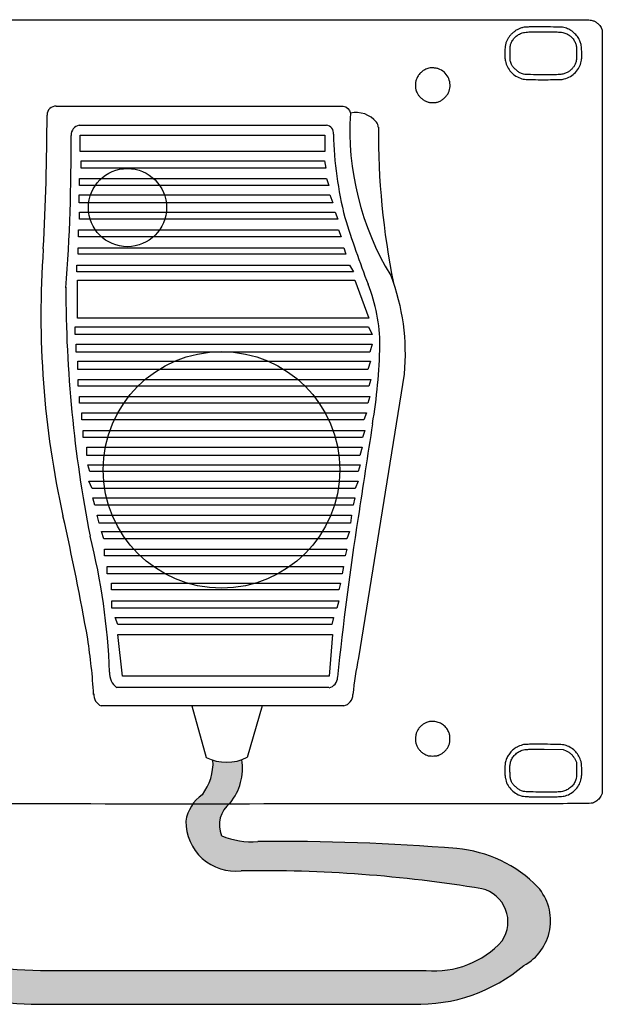
# Model space of a CAD drawing. Extents: x 5943 to 19508, y 3 to 4631.
# Drawn here: x 10487 to 11637, y 2634 to 4579 of the extents above; entities that cross this region are included whole.
import ezdxf

# ---------------------------------------------------------------- set-up
doc = ezdxf.new("R2010")
doc.units = 0
doc.header["$MEASUREMENT"] = 0
doc.linetypes.add('ACAD_ISO02W100', pattern=[15, 12, -3])

# ---------------------------------------------------------------- blocks, each defined once
blk = doc.blocks.new('A$C59C74C79')
at = {"linetype": 'ACAD_ISO02W100'}
h = blk.add_hatch(dxfattribs=at)
h.set_pattern_fill('ANSI31', color=252)
h.paths.add_polyline_path([(434.5, 399.9, -1), (434.5, 399.9, 0.014633), (438.8, 655.3, 1.490842), (381.1, 666.1, -0.009151), (377.8, 465.6, -0.556966), (228, 329, 0.030702), (76.2, 320.4, 0.311036), (2, 250.6, 0.308343), (67.6, 107.3, 0.098406), (510.2, 0.1), (1273.1, 0, 0.177196), (1482.5, 76.6, 0.484224), (1510.2, 231.5, 0.180038), (1350.5, 307.5, 0.023714), (957.2, 321.3, -0.119554), (886, 333.1, -0.339462), (902.7, 397.7, 0.216638), (925.6, 483.2, -0.165638), (868.8, 482.3, -0.176169), (847.8, 413.9, 0.207969), (815.4, 361.9, 0.4487), (924.6, 263.5, -0.044586), (1399.6, 228.2, -0.526112), (1439.6, 125.2, -0.236329), (1290, 66.9), (574.9, 66.9, -0.117606), (95.7, 169.4, -0.427978), (74.8, 252.5, -0.085644), (295.2, 277.3, 0.40567)])
at = {"color": 0}
for points in [[(559.3, 1774.5), (1125.9, 1774.5, -0.308456), (1140.1, 1760.6, -4.127547)], [(1140.1, 1760.6, 0.153814), (1219.8, 1440, -0.114009), (1246.1, 1245, -1)]]:
    blk.add_lwpolyline(points, format="xyb", dxfattribs=at)
for points in [[(604.6, 1736.5), (1092.8, 1736.5)], [(1246.1, 1245), (1156.4, 684.2)], [(1097.9, 625.5), (679, 625.5)], [(1127, 589.4), (648.4, 589.4)], [(827, 589.4), (855.7, 487.8)], [(965.8, 589.4), (936.3, 487.8)], [(574.9, 66.9), (1290, 66.9)], [(510.2, 0.1), (1273.1, 0)]]:
    blk.add_lwpolyline(points, dxfattribs=at)
for points in [[(606.7, 1716.9), (1089.5, 1716.9), (1089.5, 1684.5), (606.7, 1684.5)], [(608.8, 1666), (1088.8, 1666), (1092, 1651.4), (608.8, 1651.4)], [(605.5, 1631.2), (1092.9, 1631.2), (1097.3, 1617.8), (605.5, 1617.8)], [(604.9, 1598.9), (1099.7, 1598.9), (1105.2, 1583.5), (604.9, 1583.5)], [(605.2, 1565.1), (1110.4, 1565.1), (1115.1, 1550.7), (605.2, 1550.7)], [(603.4, 1530), (1116.8, 1530), (1122.1, 1515.8), (603.4, 1515.8)], [(602.7, 1494.6), (1126.9, 1494.6), (1131.1, 1481.7), (602.7, 1481.7)], [(600.1, 1460.4), (1138.2, 1460.4), (1146, 1446.8), (600.1, 1446.8)], [(601.3, 1430.5), (1148.9, 1430.5), (1176.8, 1355.2), (601.3, 1355.2)], [(597.1, 1338.6), (1175.8, 1338.6), (1183, 1323.1), (597.1, 1323.1)], [(599, 1303.8), (1183.3, 1303.8), (1178.3, 1288.3), (599, 1288.3)], [(602.2, 1270.5), (1179.7, 1270.5), (1174.4, 1253.9), (602.2, 1253.9)], [(602.6, 1234.5), (1180.2, 1234.5), (1176.8, 1220.8), (602.6, 1220.8)], [(605.2, 1200.6), (1178.4, 1200.6), (1174.8, 1187.6), (605.2, 1187.6)], [(609.8, 1168.3), (1171.7, 1168.3), (1167, 1154.4), (609.8, 1154.4)], [(612.4, 1133.5), (1168.4, 1133.5), (1163.8, 1119.9), (612.4, 1119.9)], [(619.6, 1100.3), (1163.4, 1100.3), (1158.5, 1084), (619.6, 1084)], [(621.5, 1065.8), (1159.6, 1065.8), (1155.3, 1052.8), (625.6, 1052.8)], [(624.1, 1033.2), (1155.7, 1033.2), (1149.4, 1018.9), (630.1, 1018.9)], [(632, 1000.6), (1148.8, 1000.6), (1145.5, 985.9), (635.6, 985.9)], [(640.4, 966.1), (1142.6, 966.1), (1140.3, 950.5), (644.5, 950.5)], [(648.7, 933.8), (1138.3, 933.8), (1133, 919.2), (653.3, 919.2)], [(654.9, 899.4), (1133, 899.4), (1129.8, 885.8), (654.9, 885.8)], [(660.1, 864.9), (1126.8, 864.9), (1123.6, 850.3), (660.1, 850.3)], [(668.5, 831.6), (1120.9, 831.6), (1117.3, 819), (668.5, 819)], [(669.5, 797.1), (1117.6, 797.1), (1113.1, 782.5), (669.5, 782.5)], [(675.8, 763.8), (1106.9, 763.8), (1103.5, 750.2), (681, 750.2)], [(681, 730.4), (1105, 730.4), (1098.5, 648), (690.4, 648)]]:
    blk.add_lwpolyline(points, close=True, dxfattribs=at)
for centre, radius in [((700, 1573.8), 77.2), ((885.7, 1055.7), 233.6)]:
    blk.add_circle(centre, radius, dxfattribs=at)
for centre, radius, start, end in [((559.2, 1756.7), 17.8, 89.5051, 180), ((-4714.6, 1774.4), 5256, 356.9208, 359.807), ((1150.9, 1708.8), 52.9, 39.6202, 101.7633), ((609.1, 1716.5), 20.5, 102.5912, 179.8201), ((1091.8, 1721.5), 15, 349.5193, 86.3423), ((1181.3, 1733.1), 14, 358.4463, 42.4998), ((2701.9, 1723.6), 1506.6, 179.6557, 191.437), ((-2838.9, 1681.2), 3427.7, 355.5462, 0.5912), ((1855.9, 1737.8), 749.6, 181.4535, 194.1659), ((3261, 2224), 2234.6, 197.4358, 201.0241), ((2373.3, 1362.7), 1844.1, 175.978, 192.4522), ((865.8, 1299.7), 332.8, 0.3666, 21.6175), ((3111.1, 1415.1), 2532.7, 179.9672, 191.1673), ((90, 1328), 1108.8, 350.5836, 358.6487), ((16955, -1369.4), 15970.5, 170.93596, 171.60742), ((-4510.2, -183.7), 5211.1, 10.0068, 12.7358), ((7442.2, -12.1), 6361.7, 171.19591, 174.06309), ((1155.6, 961.6), 6.431098710768743e-12, 171.3449, 135), ((-632.2, 608.1), 1297.8, 2.1309, 14.1114), ((-545.6, 541.3), 1181, 3.4425, 8.7885), ((412.2, 672.6), 31.7, 327.104, 191.6952), ((1670.7, 568), 527.3, 167.2701, 175.2101), ((-5099.3, 656.7), 5480.4, 358.0013, 0.0985), ((-3926, 602.3), 4365.2, 357.3426, 0.6959), ((699.8, 653.9), 35.2, 175.9472, 233.8743), ((1093.7, 646.1), 21.1, 281.6043, 359.3709), ((658.1, 612.2), 24.8, 176.7479, 247.0685), ((1121.5, 612.6), 23.8, 283.3451, 358.7405), ((895.9, 566.1), 88, 242.779, 297.2882), ((764.4, 477), 104.6, 322.9442, 2.909), ((820.1, 465.6), 106.9, 320.536, 9.4301), ((260.6, 443.6), 119.2, 254.1336, 10.599), ((891.5, 350.6), 77, 124.5601, 171.5532), ((301.7, 410.3), 133.2, 266.2421, 355.5198), ((434.5, 399.9), 1.000444171950221e-11, 5.1944, 359.8796), ((936.4, 354.5), 54.8, 128.0233, 203.0249), ((913.7, 361.3), 98.4, 179.6667, 276.3297), ((945.9, 474), 153.1, 246.9794, 274.2497), ((89.8, 231.6), 89.9, 98.666, 167.7764), ((221.8, -910.1), 1239.1, 89.7092, 96.7434), ((1008.7, -3829.4), 4151.1, 85.2773, 90.7112), ((1328.2, 55), 253.5, 44.1319, 84.9562), ((256.7, -373.7), 652.1, 86.8165, 106.202), ((964.2, -2412.4), 2676.3, 80.6368, 90.8485), ((139.9, 227.1), 140, 170.3175, 238.8647), ((124.9, 221), 59.2, 147.7944, 240.4739), ((1384.2, 163), 67, 325.7118, 76.7094), ((1435.1, 165), 100.3, 298.1991, 41.5486), ((550.1, 1122.6), 1056, 244.5151, 271.3452), ((1306.6, 245.4), 179.3, 264.6961, 317.8829), ((558.4, 1167.3), 1168.2, 245.1538, 267.6345), ((1273.1, 324.5), 324.5, 268.4166, 310.1932)]:
    blk.add_arc(centre, radius, start, end, dxfattribs=at)
blk = doc.blocks.new('A$C396377AE')
blk.add_lwpolyline([(4227, 1945, -0.000017), (5190.8, 1945, -0.000329), (5490.9, 1944.8, -0.000098), (5668.2, 1944.5, -0.089298), (5676.3, 1943, -0.044697), (5681.3, 1940.6, -0.044292), (5685.7, 1937.4, -0.045569), (5689.5, 1933.5, -0.054377), (5692.2, 1929.3), (5694.5, 1924.5), (5694.5, 1170.5), (5694.5, 416.5), (5691.5, 411.1, -0.043892), (5688.9, 407.2, -0.040667), (5685.6, 403.8, -0.038625), (5681.6, 400.8, -0.032141), (5677, 398.2, -0.103397), (5672.7, 397.1, -0.003621), (5655.4, 396.7, -0.003102), (5626.1, 396.4, -0.000311), (5556, 396, -0.000997), (5470.7, 395.8, -0.000025), (5083, 395.7, -0.000054), (4628, 395.7, -0.000037), (4110.7, 395.8)], format="xyb")
for points in [[(5537.8, 1929.5, 0.031695), (5531.7, 1927.6, 0.034104), (5526.1, 1925, 0.033803), (5520.9, 1921.6, 0.030076), (5516, 1917.4, 0.030979), (5511.5, 1912.5, 0.040184), (5508, 1907.5, 0.040604), (5505.4, 1902.1, 0.032682), (5503.5, 1895.9, 0.038352), (5502.5, 1889.2, 0.016093), (5502.1, 1880, 0.016185), (5502.2, 1870.7, 0.032827), (5503.1, 1863.4, 0.072543), (5507.1, 1851.7, 0.069497), (5514.3, 1841.4, 0.068931), (5524.1, 1833.4, 0.069382), (5535.7, 1828.4, 0.03673), (5540.9, 1827.4, 0.019626), (5547.3, 1826.8, 0.009533), (5557.6, 1826.6, 0.001382), (5578.5, 1826.5, 0.001724), (5596.8, 1826.6, 0.00686), (5608, 1826.8, 0.009789), (5615.4, 1827.2, 0.050308), (5619.5, 1827.9, 0.065276), (5631.4, 1833, 0.067234), (5641.4, 1840.9, 0.068506), (5648.8, 1851.1, 0.072297), (5653, 1862.7, 0.046165), (5654, 1871.1, 0.017579), (5653.8, 1882.8, 0.016822), (5652.8, 1894.2, 0.063427), (5651.1, 1901.2, 0.054744), (5646.7, 1909.7, 0.0523), (5640.4, 1917.3, 0.051141), (5632.6, 1923.5, 0.047913), (5623.5, 1928.1, 0.044872), (5618.8, 1929.5, 0.034207), (5613.4, 1930.2, 0.012576), (5604.4, 1930.5, 0.000983), (5580.5, 1930.7, 0.001646), (5561.4, 1930.7, 0.006868), (5549.9, 1930.6, 0.01047), (5542.3, 1930.2, 0.043345)], [(5618.8, 1919.2, -0.044399), (5625.9, 1916.2, -0.05724), (5631.8, 1912.2, -0.05572), (5636.8, 1906.9, -0.039139), (5641.1, 1900, -0.042337), (5642.5, 1896.9, -0.05064), (5643.1, 1893.7, -0.024876), (5643.4, 1889.1, -0.003157), (5643.5, 1879, -0.003245), (5643.4, 1868.8, -0.026106), (5643.1, 1864.1, -0.04976), (5642.4, 1860.7, -0.031132), (5640.9, 1857, -0.045644), (5638.1, 1852.2, -0.035931), (5634.2, 1847.5, -0.036098), (5629.7, 1843.5, -0.047681), (5625, 1840.5, -0.055891), (5618.3, 1838, -0.040152), (5610.3, 1836.7, -0.020454), (5598.2, 1836.1, -0.003312), (5574.5, 1836.2, -0.001159), (5553, 1836.5, -0.012964), (5544.4, 1836.8, -0.033218), (5539.2, 1837.5, -0.04563), (5534.8, 1838.8, -0.052735), (5529.1, 1841.8, -0.038377), (5523.5, 1846.3, -0.038447), (5518.7, 1851.5, -0.053763), (5515.3, 1856.8, -0.028079), (5513.7, 1860.7, -0.054079), (5512.9, 1863.9, -0.028762), (5512.6, 1868.4, -0.003279), (5512.5, 1878.5, -0.004119), (5512.6, 1887.2, -0.018265), (5512.8, 1892.2, -0.031175), (5513.4, 1895.7, -0.051969), (5514.3, 1898.5, -0.04621), (5518.2, 1905.5, -0.055522), (5523.2, 1911.2, -0.055739), (5529.3, 1915.6, -0.047139), (5536.5, 1918.9, -0.043583), (5541.2, 1920, -0.026527), (5546.9, 1920.6, -0.011255), (5556.2, 1920.9, -0.00122), (5577.7, 1921, -0.001367), (5598.2, 1920.9, -0.009903), (5608, 1920.7, -0.020856), (5614.1, 1920.2, -0.043576)], [(5349.8, 1848.7, 0.041904), (5342.7, 1845.3, 0.052472), (5336.7, 1841, 0.053626), (5331.9, 1835.6, 0.046864), (5328.1, 1829.1, 0.023677), (5326.8, 1825.9, 0.037588), (5326.1, 1823, 0.032859), (5325.7, 1819.8, 0.013633), (5325.5, 1815.5, 0.0135), (5325.6, 1810.8, 0.041706), (5326.1, 1807.7, 0.043886), (5327, 1804.8, 0.016207), (5328.8, 1800.8, 0.039355), (5331.9, 1795.5, 0.045776), (5335.8, 1791, 0.045517), (5340.4, 1787.3, 0.038174), (5345.9, 1784.1, 0.02307), (5349.2, 1782.8, 0.040535), (5352, 1782, 0.034241), (5355.3, 1781.6, 0.011965), (5360, 1781.5, 0.01173), (5364.8, 1781.6, 0.036736), (5368, 1782, 0.043412), (5370.8, 1782.8, 0.021941), (5374.2, 1784.3, 0.053452), (5379.6, 1787.7, 0.039943), (5384.8, 1792.6, 0.040101), (5389.2, 1798.1, 0.055613), (5392, 1803.8, 0.09852), (5394, 1816.1, 0.090784), (5391.3, 1828.6, 0.090305), (5384.3, 1839.5, 0.09614), (5374, 1846.8, 0.054811), (5368.4, 1848.7, 0.034214), (5361.6, 1849.7, 0.034496), (5354.9, 1849.8, 0.073952)], [(5351.4, 558.1, 0.047843), (5347.2, 556.6, 0.025942), (5342.3, 553.9, 0.025921), (5337.7, 550.8, 0.046159), (5334.3, 547.7, 0.042378), (5330.4, 542.5, 0.050902), (5327.7, 537.1, 0.050369), (5326.1, 531.1, 0.040162), (5325.6, 524.5, 0.013604), (5325.7, 520.1, 0.03369), (5326.1, 517, 0.038358), (5326.8, 514.1, 0.022968), (5328.2, 510.9, 0.037371), (5331.1, 505.6, 0.043689), (5334.7, 501.1, 0.043417), (5339, 497.2, 0.036135), (5344.2, 493.9, 0.017205), (5348.1, 492, 0.051671), (5350.9, 491.1, 0.044153), (5354.1, 490.7, 0.010072), (5359.5, 490.5, 0.010332), (5364.6, 490.6, 0.036778), (5367.9, 491, 0.04535), (5370.7, 491.8, 0.02228), (5374.2, 493.3, 0.041953), (5379.3, 496.4, 0.040147), (5384, 500.4, 0.040647), (5388, 505, 0.045744), (5390.9, 510, 0.024254), (5392.3, 513.3, 0.041701), (5393, 516.2, 0.033645), (5393.4, 519.5, 0.010629), (5393.5, 524.5, 0.010594), (5393.4, 529.5, 0.033912), (5393, 532.9, 0.042067), (5392.3, 535.7, 0.024171), (5390.9, 539, 0.066712), (5385.8, 546.8, 0.067707), (5378.9, 552.9, 0.068189), (5370.7, 557, 0.06932), (5361.7, 558.6, 0.011366), (5358.7, 558.7, 0.011092), (5355.7, 558.6, 0.011049), (5353.1, 558.4, 0.040241)], [(5541, 513.4, 0.036104), (5536.7, 512.3, 0.01632), (5531.3, 510.4, 0.016258), (5526.1, 508.1, 0.03895), (5522.5, 506, 0.047683), (5515.5, 500.2, 0.046599), (5509.7, 493.1, 0.047564), (5505.5, 485.3, 0.054722), (5503, 477.1, 0.033465), (5502.2, 470.7, 0.013392), (5502, 461.9, 0.013449), (5502.3, 453, 0.031397), (5503.1, 446.4, 0.069764), (5506.9, 435, 0.067755), (5513.7, 425, 0.067312), (5523, 417.1, 0.067303), (5534.1, 411.9, 0.043695), (5538.9, 410.9, 0.020988), (5545.2, 410.3, 0.009571), (5555.6, 410.1, 0.00121), (5578, 410, 0.00121), (5600.4, 410.1, 0.009571), (5610.8, 410.3, 0.020988), (5617.1, 410.9, 0.043695), (5621.9, 411.9, 0.067809), (5632.8, 417, 0.064492), (5642.2, 424.9, 0.065377), (5649.2, 434.9, 0.073488), (5653, 445.9, 0.035696), (5653.8, 453.2, 0.0147), (5654, 463.2, 0.014327), (5653.5, 473, 0.045544), (5652.5, 479.5, 0.059038), (5648.4, 490, 0.063629), (5642, 498.9, 0.062611), (5633.5, 506.1, 0.054329), (5623.1, 511.3, 0.049079), (5618.6, 512.5, 0.027206), (5612.9, 513.1, 0.011051), (5603.4, 513.4, 0.001101), (5580.5, 513.6, 0.001116), (5566.1, 513.7, 0.001686), (5553.6, 513.6, 0.000639), (5542.9, 513.5, 0.04044)], [(5623, 500.9, -0.034841), (5628.4, 497.8, -0.042403), (5633, 494.2, -0.042885), (5636.8, 489.9, -0.037029), (5640.1, 484.8), (5643.5, 478.5), (5643.5, 462, -0.003122), (5643.4, 451.6, -0.027455), (5643.1, 447, -0.053222), (5642.4, 443.8, -0.030398), (5640.8, 440, -0.059284), (5636.1, 432.7, -0.060381), (5629.8, 426.8, -0.059399), (5622.3, 422.5, -0.054206), (5613.6, 420, -0.036361), (5609.5, 419.5, -0.004589), (5600.5, 419.2, -0.004749), (5588.8, 419.1, -0.002464), (5574.1, 419.2, -0.001188), (5552.9, 419.5, -0.012963), (5544.4, 419.8, -0.03283), (5539.2, 420.5, -0.04539), (5534.8, 421.9, -0.052842), (5529.1, 424.9, -0.03901), (5523.5, 429.3, -0.039143), (5518.7, 434.5, -0.054726), (5515.3, 439.8, -0.027586), (5513.8, 443.5, -0.044172), (5513, 446.8, -0.027789), (5512.5, 451.1, -0.005111), (5512.2, 459.1, -0.006152), (5512.1, 466.1, -0.016633), (5512.2, 471, -0.02295), (5512.6, 474.8, -0.032603), (5513.4, 478.1, -0.059709), (5516.7, 486.1, -0.062422), (5521.9, 492.9, -0.06218), (5528.6, 498.3, -0.058473), (5536.5, 502, -0.044732), (5541.3, 503.1, -0.024721), (5547.2, 503.6, -0.010427), (5557.1, 503.8, -0.001121), (5580, 503.7), (5617.5, 503.5)]]:
    blk.add_lwpolyline(points, format="xyb", close=True)
at = {"color": 0, "linetype": 'ACAD_ISO02W100'}
blk.add_blockref('A$C59C74C79', (4057, 0), dxfattribs=at)

msp = doc.modelspace()

# ---------------------------------------------------------------- block references
at = {"color": 252, "linetype": 'ACAD_ISO02W100'}
msp.add_blockref('A$C396377AE', (5942.6, 2634.2), dxfattribs=at)

doc.saveas('drawing.dxf')
